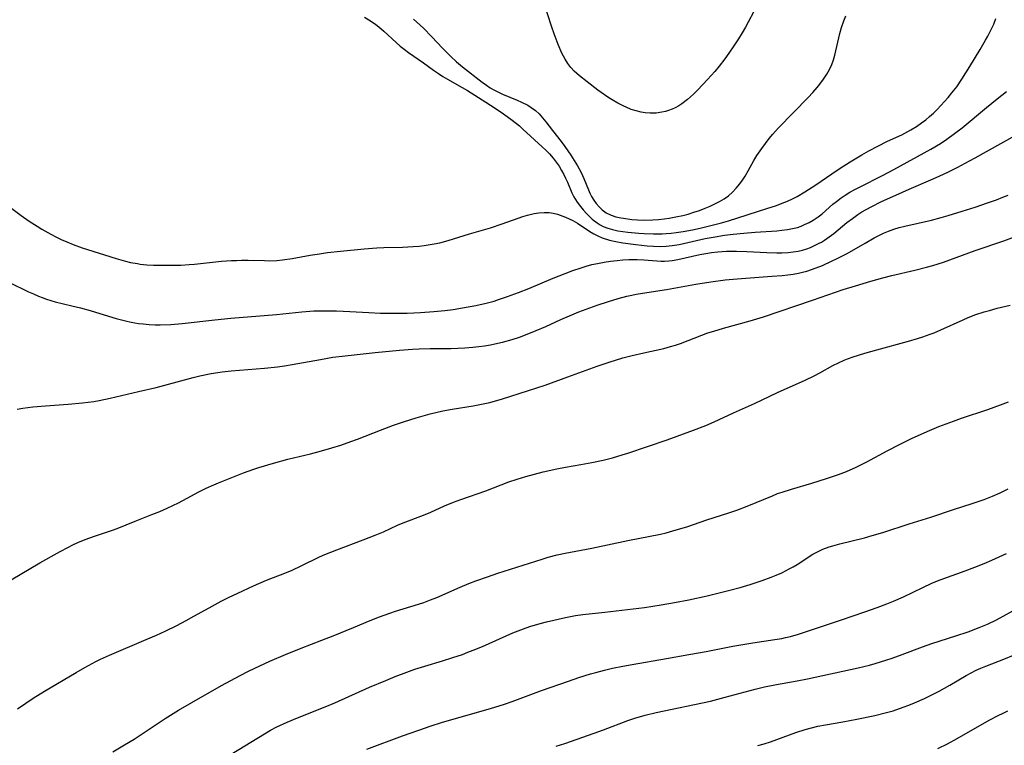
# Model space of a CAD drawing. Units: inches. Extents: x 2044923 to 2050399, y 189883 to 195346.
# Drawn here: x 2045180 to 2045314, y 192804 to 192903 of the extents above; entities that cross this region are included whole.
import ezdxf

# ---------------------------------------------------------------- set-up
doc = ezdxf.new("R2010")
doc.units = ezdxf.units.IN
doc.header["$MEASUREMENT"] = 0
doc.layers.add('c_16_T14S_R18E', color=21, linetype='Continuous')

msp = doc.modelspace()

# ---------------------------------------------------------------- linework, layer by layer
at = {"layer": 'c_16_T14S_R18E'}
for points, elevation in [([(2045227.25, 192902.85), (2045228.03, 192902.37), (2045228.78, 192901.84), (2045229.17, 192901.53), (2045229.87, 192900.94), (2045231.53, 192899.41), (2045232.1, 192898.93), (2045232.64, 192898.5), (2045233.25, 192898.06), (2045235.27, 192896.65), (2045236.65, 192895.65), (2045237.33, 192895.18), (2045237.92, 192894.8), (2045238.53, 192894.44), (2045240.55, 192893.3), (2045241.25, 192892.88), (2045243.25, 192891.59), (2045244.88, 192890.56), (2045246.15, 192889.7), (2045247.33, 192888.84), (2045248.33, 192888.05), (2045248.81, 192887.63), (2045251.46, 192885.21), (2045251.95, 192884.74), (2045252.43, 192884.26), (2045252.95, 192883.66), (2045253.36, 192883.12), (2045253.74, 192882.56), (2045254.09, 192881.98), (2045254.37, 192881.46), (2045254.63, 192880.94), (2045254.87, 192880.41), (2045255.5, 192878.93), (2045255.76, 192878.4), (2045256.19, 192877.69), (2045256.64, 192877.09), (2045257.04, 192876.61), (2045257.46, 192876.15), (2045257.85, 192875.75), (2045258.26, 192875.37), (2045258.94, 192874.84), (2045259.34, 192874.58), (2045259.76, 192874.37), (2045260.37, 192874.12), (2045261.01, 192873.93), (2045261.74, 192873.77), (2045262.42, 192873.66), (2045263.13, 192873.57), (2045264.62, 192873.44), (2045265.34, 192873.4), (2045266.6, 192873.36), (2045267.77, 192873.38), (2045268.34, 192873.4), (2045269.02, 192873.47), (2045269.71, 192873.55), (2045270.66, 192873.69), (2045271.9, 192873.92), (2045272.97, 192874.14), (2045274.96, 192874.62), (2045275.89, 192874.88), (2045276.82, 192875.15), (2045282.06, 192876.79), (2045283.37, 192877.23), (2045284.16, 192877.52), (2045284.85, 192877.81), (2045285.53, 192878.12), (2045286.19, 192878.46), (2045287.21, 192879.06), (2045288.72, 192880.05), (2045290.89, 192881.55), (2045292.02, 192882.31), (2045293.39, 192883.16), (2045294.98, 192884.1), (2045295.95, 192884.65), (2045297.18, 192885.3), (2045298.51, 192885.96), (2045300.42, 192886.86), (2045301.27, 192887.29), (2045301.67, 192887.51), (2045302.42, 192887.98), (2045303.14, 192888.48), (2045303.69, 192888.9), (2045304.23, 192889.34), (2045304.76, 192889.81), (2045305.26, 192890.3), (2045305.75, 192890.82), (2045306.76, 192891.94), (2045307.27, 192892.54), (2045307.92, 192893.38), (2045308.62, 192894.41), (2045309.71, 192896.14), (2045311.12, 192898.45), (2045311.86, 192899.71), (2045312.16, 192900.26), (2045312.58, 192901.08), (2045312.96, 192901.9), (2045313.26, 192902.69)], 994), ([(2045177.98, 192877.72), (2045180.47, 192875.85), (2045181.53, 192875.1), (2045182.62, 192874.39), (2045183.27, 192874), (2045184.48, 192873.31), (2045185.19, 192872.95), (2045185.92, 192872.59), (2045186.67, 192872.25), (2045187.52, 192871.89), (2045188.77, 192871.44), (2045189.49, 192871.21), (2045193.38, 192870.01), (2045194.69, 192869.63), (2045195.35, 192869.48), (2045196.29, 192869.3), (2045196.68, 192869.25), (2045197.58, 192869.16), (2045198.49, 192869.11), (2045199.42, 192869.08), (2045201.28, 192869.08), (2045202.2, 192869.1), (2045203.33, 192869.17), (2045204.09, 192869.24), (2045207.77, 192869.62), (2045209.13, 192869.71), (2045209.81, 192869.75), (2045210.49, 192869.77), (2045211.38, 192869.77), (2045213.59, 192869.71), (2045214.3, 192869.7), (2045215.3, 192869.74), (2045216.08, 192869.81), (2045217.37, 192869.99), (2045219.82, 192870.45), (2045221.09, 192870.66), (2045222.21, 192870.81), (2045223.97, 192871.01), (2045227.18, 192871.33), (2045228.9, 192871.45), (2045229.89, 192871.5), (2045232.41, 192871.56), (2045233.87, 192871.63), (2045234.67, 192871.69), (2045235.37, 192871.77), (2045235.93, 192871.85), (2045236.71, 192871.99), (2045237.48, 192872.15), (2045238.62, 192872.45), (2045241.52, 192873.36), (2045244.38, 192874.17), (2045246, 192874.7), (2045248.19, 192875.49), (2045248.82, 192875.7), (2045249.44, 192875.89), (2045250.37, 192876.11), (2045250.98, 192876.21), (2045251.71, 192876.27), (2045252.41, 192876.26), (2045252.96, 192876.18), (2045253.54, 192876.02), (2045254.62, 192875.63), (2045255.13, 192875.42), (2045255.64, 192875.18), (2045256.27, 192874.82), (2045257.92, 192873.69), (2045258.46, 192873.36), (2045259.03, 192873.07), (2045259.63, 192872.81), (2045260.6, 192872.5), (2045261.49, 192872.3), (2045262.41, 192872.14), (2045264.2, 192871.9), (2045265.73, 192871.74), (2045266.62, 192871.68), (2045267.51, 192871.65), (2045268.34, 192871.67), (2045269.15, 192871.76), (2045270.09, 192871.92), (2045273.65, 192872.71), (2045275.02, 192872.97), (2045276.3, 192873.16), (2045277.45, 192873.31), (2045278.91, 192873.46), (2045280.44, 192873.58), (2045283.39, 192873.77), (2045284.1, 192873.84), (2045284.86, 192873.94), (2045285.54, 192874.07), (2045286.21, 192874.24), (2045286.71, 192874.41), (2045287.2, 192874.61), (2045287.8, 192874.9), (2045288.38, 192875.23), (2045289.06, 192875.69), (2045289.58, 192876.1), (2045291.06, 192877.38), (2045291.54, 192877.77), (2045292.18, 192878.26), (2045292.71, 192878.62), (2045293.37, 192879.02), (2045294.04, 192879.4), (2045294.75, 192879.77), (2045297.82, 192881.3), (2045299.34, 192882.11), (2045304.37, 192884.89), (2045305.69, 192885.68), (2045306.58, 192886.26), (2045307.62, 192887), (2045308.66, 192887.81), (2045311.96, 192890.57), (2045313.43, 192891.75), (2045314.69, 192892.74)], 996), ([(2045253.35, 192803.59), (2045254.55, 192803.99), (2045258.54, 192805.39), (2045259.81, 192805.85), (2045263.1, 192807.09), (2045264.05, 192807.41), (2045265.48, 192807.83), (2045266.95, 192808.18), (2045274.37, 192809.75), (2045276.39, 192810.26), (2045280.44, 192811.36), (2045281.74, 192811.67), (2045283.38, 192812), (2045286.2, 192812.5), (2045287.61, 192812.78), (2045294.5, 192814.28), (2045296.05, 192814.65), (2045296.79, 192814.85), (2045298.26, 192815.3), (2045299.12, 192815.59), (2045300.47, 192816.09), (2045303.25, 192817.15), (2045304.51, 192817.59), (2045307.79, 192818.61), (2045309.48, 192819.18), (2045310.98, 192819.76), (2045312.09, 192820.23), (2045313.36, 192820.82), (2045314.26, 192821.29), (2045315.56, 192822.02)], 1012), ([(2045280.8, 192803.68), (2045281.68, 192803.91), (2045282.56, 192804.19), (2045286, 192805.47), (2045287.28, 192805.88), (2045288.14, 192806.12), (2045289.01, 192806.33), (2045290.05, 192806.53), (2045292.4, 192806.92), (2045294.33, 192807.28), (2045296.77, 192807.8), (2045298.37, 192808.19), (2045299.25, 192808.44), (2045300.61, 192808.9), (2045301.38, 192809.19), (2045302.18, 192809.51), (2045303.51, 192810.09), (2045304.35, 192810.49), (2045305.52, 192811.09), (2045306.99, 192811.92), (2045309.21, 192813.23), (2045309.89, 192813.6), (2045310.58, 192813.94), (2045311.2, 192814.22), (2045311.89, 192814.51), (2045314.34, 192815.47), (2045315.64, 192816)], 1014), ([(2045305.34, 192803.29), (2045306.66, 192803.94), (2045307.99, 192804.64), (2045312.36, 192807.13), (2045313.56, 192807.78), (2045314.24, 192808.11), (2045314.88, 192808.4)], 1016)]:
    msp.add_lwpolyline(points, dxfattribs=dict(at, elevation=elevation))
for points in [[(2045280.66, 192904.29, 992), (2045279.13, 192901.48, 992), (2045278.69, 192900.72, 992), (2045278.18, 192899.91, 992), (2045277.55, 192898.95, 992), (2045276.86, 192897.94, 992), (2045276.31, 192897.18, 992), (2045275.54, 192896.17, 992), (2045274.97, 192895.48, 992), (2045273.97, 192894.36, 992), (2045272.67, 192892.98, 992), (2045272.06, 192892.38, 992), (2045271.65, 192892, 992), (2045271.23, 192891.63, 992), (2045270.48, 192891.07, 992), (2045270.04, 192890.79, 992), (2045269.58, 192890.53, 992), (2045269.13, 192890.33, 992), (2045268.67, 192890.15, 992), (2045268.24, 192890.02, 992), (2045267.75, 192889.91, 992), (2045266.96, 192889.81, 992), (2045266.16, 192889.79, 992), (2045265.47, 192889.84, 992), (2045264.95, 192889.92, 992), (2045264.25, 192890.09, 992), (2045263.55, 192890.31, 992), (2045262.87, 192890.59, 992), (2045262.55, 192890.73, 992), (2045261.75, 192891.15, 992), (2045260.98, 192891.61, 992), (2045260.53, 192891.89, 992), (2045259.95, 192892.29, 992), (2045259.04, 192892.93, 992), (2045257.55, 192894.06, 992), (2045256.52, 192894.88, 992), (2045255.82, 192895.51, 992), (2045255.36, 192896, 992), (2045254.95, 192896.53, 992), (2045254.57, 192897.13, 992), (2045254.13, 192897.97, 992), (2045253.62, 192899.15, 992), (2045253.08, 192900.59, 992), (2045252.77, 192901.48, 992), (2045251.56, 192905.15, 992)], [(2045233.9, 192902.6, 992), (2045235.26, 192901.36, 992), (2045236.42, 192900.19, 992), (2045237.88, 192898.64, 992), (2045238.59, 192897.9, 992), (2045238.98, 192897.52, 992), (2045239.78, 192896.79, 992), (2045240.6, 192896.1, 992), (2045243.25, 192894.03, 992), (2045243.84, 192893.59, 992), (2045244.34, 192893.26, 992), (2045244.77, 192893, 992), (2045245.59, 192892.59, 992), (2045246.04, 192892.39, 992), (2045248.04, 192891.55, 992), (2045248.64, 192891.29, 992), (2045249.48, 192890.86, 992), (2045249.96, 192890.57, 992), (2045250.52, 192890.16, 992), (2045251.04, 192889.68, 992), (2045251.5, 192889.17, 992), (2045251.93, 192888.62, 992), (2045252.83, 192887.43, 992), (2045254.04, 192885.91, 992), (2045254.53, 192885.27, 992), (2045254.94, 192884.68, 992), (2045255.34, 192884.07, 992), (2045256.24, 192882.6, 992), (2045256.74, 192881.72, 992), (2045257.12, 192880.91, 992), (2045257.75, 192879.35, 992), (2045257.95, 192878.89, 992), (2045258.18, 192878.44, 992), (2045258.48, 192877.95, 992), (2045258.81, 192877.49, 992), (2045259.19, 192877.03, 992), (2045259.61, 192876.61, 992), (2045260.15, 192876.21, 992), (2045260.82, 192875.89, 992), (2045261.47, 192875.69, 992), (2045262.15, 192875.54, 992), (2045262.51, 192875.48, 992), (2045263.67, 192875.33, 992), (2045264.43, 192875.27, 992), (2045265.38, 192875.23, 992), (2045266.5, 192875.26, 992), (2045267.28, 192875.32, 992), (2045268.06, 192875.4, 992), (2045268.72, 192875.5, 992), (2045269.67, 192875.66, 992), (2045270.62, 192875.87, 992), (2045271.35, 192876.06, 992), (2045272.11, 192876.29, 992), (2045272.87, 192876.55, 992), (2045273.63, 192876.84, 992), (2045274.34, 192877.14, 992), (2045274.96, 192877.43, 992), (2045275.62, 192877.77, 992), (2045276.25, 192878.14, 992), (2045276.84, 192878.55, 992), (2045277.39, 192879.03, 992), (2045277.89, 192879.56, 992), (2045278.36, 192880.15, 992), (2045278.73, 192880.68, 992), (2045279.09, 192881.23, 992), (2045279.49, 192881.93, 992), (2045280.27, 192883.36, 992), (2045280.68, 192884.03, 992), (2045281.35, 192884.99, 992), (2045282.36, 192886.32, 992), (2045282.86, 192886.93, 992), (2045283.64, 192887.79, 992), (2045287.69, 192891.9, 992), (2045288.32, 192892.58, 992), (2045288.92, 192893.27, 992), (2045289.28, 192893.73, 992), (2045289.78, 192894.41, 992), (2045290.24, 192895.1, 992), (2045290.6, 192895.75, 992), (2045290.91, 192896.42, 992), (2045291.13, 192897.05, 992), (2045291.32, 192897.7, 992), (2045292.01, 192900.65, 992), (2045292.23, 192901.46, 992), (2045292.53, 192902.35, 992), (2045292.82, 192903.02, 992)], [(2045178.87, 192866.72, 998), (2045181.44, 192865.48, 998), (2045182.12, 192865.17, 998), (2045182.81, 192864.88, 998), (2045183.33, 192864.68, 998), (2045183.91, 192864.47, 998), (2045184.49, 192864.29, 998), (2045185.08, 192864.12, 998), (2045187.37, 192863.58, 998), (2045188.54, 192863.29, 998), (2045189.84, 192862.93, 998), (2045192.37, 192862.15, 998), (2045193.41, 192861.85, 998), (2045194.69, 192861.52, 998), (2045195.43, 192861.35, 998), (2045196.46, 192861.17, 998), (2045197.06, 192861.09, 998), (2045197.89, 192861.02, 998), (2045198.72, 192860.99, 998), (2045199.41, 192860.98, 998), (2045200.85, 192861.03, 998), (2045202.4, 192861.15, 998), (2045206.86, 192861.64, 998), (2045209.01, 192861.86, 998), (2045215.24, 192862.4, 998), (2045218.71, 192862.74, 998), (2045220.35, 192862.86, 998), (2045221.4, 192862.9, 998), (2045222.32, 192862.9, 998), (2045223.41, 192862.88, 998), (2045225.22, 192862.8, 998), (2045227.82, 192862.64, 998), (2045229.42, 192862.57, 998), (2045230.93, 192862.54, 998), (2045231.74, 192862.54, 998), (2045233.05, 192862.56, 998), (2045234.87, 192862.64, 998), (2045236.67, 192862.78, 998), (2045238.2, 192862.94, 998), (2045239.3, 192863.08, 998), (2045240.6, 192863.27, 998), (2045242.39, 192863.59, 998), (2045243.82, 192863.9, 998), (2045244.92, 192864.21, 998), (2045245.5, 192864.4, 998), (2045246.72, 192864.82, 998), (2045248.22, 192865.38, 998), (2045249.62, 192865.94, 998), (2045252.92, 192867.33, 998), (2045254.58, 192867.98, 998), (2045255.64, 192868.36, 998), (2045256.76, 192868.74, 998), (2045257.45, 192868.96, 998), (2045258.22, 192869.17, 998), (2045258.99, 192869.34, 998), (2045259.87, 192869.51, 998), (2045260.76, 192869.64, 998), (2045261.65, 192869.75, 998), (2045262.41, 192869.81, 998), (2045263.23, 192869.85, 998), (2045264.4, 192869.86, 998), (2045265.31, 192869.82, 998), (2045267.67, 192869.66, 998), (2045268.09, 192869.66, 998), (2045268.69, 192869.69, 998), (2045269.13, 192869.74, 998), (2045269.93, 192869.87, 998), (2045272.92, 192870.53, 998), (2045273.73, 192870.69, 998), (2045274.5, 192870.82, 998), (2045275.36, 192870.91, 998), (2045275.96, 192870.96, 998), (2045276.57, 192870.99, 998), (2045277.93, 192870.99, 998), (2045279.32, 192870.94, 998), (2045282.07, 192870.8, 998), (2045283.41, 192870.77, 998), (2045284.11, 192870.78, 998), (2045284.95, 192870.82, 998), (2045285.63, 192870.89, 998), (2045286.3, 192871, 998), (2045286.9, 192871.15, 998), (2045287.5, 192871.33, 998), (2045287.98, 192871.51, 998), (2045288.46, 192871.71, 998), (2045289.19, 192872.07, 998), (2045289.48, 192872.23, 998), (2045289.9, 192872.49, 998), (2045290.54, 192872.93, 998), (2045291.16, 192873.41, 998), (2045292.97, 192874.9, 998), (2045293.7, 192875.46, 998), (2045294.45, 192875.99, 998), (2045295.01, 192876.35, 998), (2045295.59, 192876.69, 998), (2045296.35, 192877.1, 998), (2045297.59, 192877.71, 998), (2045300.51, 192879.04, 998), (2045301.46, 192879.46, 998), (2045304.38, 192880.71, 998), (2045305.54, 192881.23, 998), (2045306.81, 192881.82, 998), (2045308.09, 192882.45, 998), (2045309.05, 192882.96, 998), (2045310.43, 192883.72, 998), (2045315.88, 192886.76, 998)], [(2045179.91, 192849.51, 1000), (2045180.68, 192849.63, 1000), (2045182.05, 192849.8, 1000), (2045183.77, 192849.96, 1000), (2045186.84, 192850.18, 1000), (2045188.83, 192850.36, 1000), (2045190.37, 192850.55, 1000), (2045191.1, 192850.67, 1000), (2045192.57, 192850.97, 1000), (2045196.43, 192851.9, 1000), (2045198.85, 192852.46, 1000), (2045200.04, 192852.76, 1000), (2045203.89, 192853.79, 1000), (2045204.8, 192854.01, 1000), (2045206.34, 192854.33, 1000), (2045207.82, 192854.57, 1000), (2045209.09, 192854.71, 1000), (2045213.61, 192855.07, 1000), (2045215.36, 192855.26, 1000), (2045216.33, 192855.39, 1000), (2045217.38, 192855.55, 1000), (2045221.22, 192856.27, 1000), (2045222.91, 192856.55, 1000), (2045224.6, 192856.77, 1000), (2045228.71, 192857.21, 1000), (2045232.02, 192857.52, 1000), (2045233.79, 192857.66, 1000), (2045234.69, 192857.71, 1000), (2045236.18, 192857.75, 1000), (2045238.99, 192857.76, 1000), (2045239.94, 192857.78, 1000), (2045240.89, 192857.82, 1000), (2045242.01, 192857.91, 1000), (2045242.79, 192858, 1000), (2045243.57, 192858.11, 1000), (2045244.38, 192858.25, 1000), (2045245, 192858.37, 1000), (2045246.04, 192858.62, 1000), (2045247.37, 192858.99, 1000), (2045248.34, 192859.31, 1000), (2045249.63, 192859.8, 1000), (2045250.63, 192860.2, 1000), (2045251.93, 192860.75, 1000), (2045253.98, 192861.69, 1000), (2045255.18, 192862.21, 1000), (2045256.45, 192862.72, 1000), (2045257.43, 192863.1, 1000), (2045258.94, 192863.64, 1000), (2045260.46, 192864.15, 1000), (2045261.81, 192864.56, 1000), (2045262.98, 192864.86, 1000), (2045264.52, 192865.17, 1000), (2045268.37, 192865.78, 1000), (2045272.39, 192866.52, 1000), (2045274.44, 192866.84, 1000), (2045276.39, 192867.09, 1000), (2045278.02, 192867.25, 1000), (2045279.78, 192867.39, 1000), (2045282.71, 192867.58, 1000), (2045284.13, 192867.69, 1000), (2045284.92, 192867.78, 1000), (2045285.63, 192867.88, 1000), (2045286.34, 192868.01, 1000), (2045286.92, 192868.15, 1000), (2045287.5, 192868.3, 1000), (2045288.14, 192868.5, 1000), (2045288.77, 192868.72, 1000), (2045289.62, 192869.06, 1000), (2045290.88, 192869.62, 1000), (2045291.64, 192869.99, 1000), (2045292.98, 192870.7, 1000), (2045295.46, 192872.11, 1000), (2045296.69, 192872.8, 1000), (2045297.96, 192873.44, 1000), (2045298.62, 192873.72, 1000), (2045299.33, 192873.98, 1000), (2045300.08, 192874.21, 1000), (2045300.84, 192874.41, 1000), (2045304.49, 192875.24, 1000), (2045305.82, 192875.59, 1000), (2045306.75, 192875.85, 1000), (2045308.66, 192876.43, 1000), (2045310.42, 192876.99, 1000), (2045312.13, 192877.56, 1000), (2045313.36, 192878, 1000), (2045314.21, 192878.33, 1000), (2045314.95, 192878.64, 1000)], [(2045177.88, 192825.53, 1002), (2045183, 192828.55, 1002), (2045185.77, 192830.12, 1002), (2045186.81, 192830.67, 1002), (2045187.51, 192831.01, 1002), (2045188.18, 192831.32, 1002), (2045189.2, 192831.73, 1002), (2045190.45, 192832.19, 1002), (2045192.92, 192833.02, 1002), (2045193.52, 192833.24, 1002), (2045195.98, 192834.23, 1002), (2045198.27, 192835.13, 1002), (2045199.33, 192835.57, 1002), (2045200.36, 192836.03, 1002), (2045201.88, 192836.76, 1002), (2045203.07, 192837.37, 1002), (2045204.67, 192838.23, 1002), (2045205.68, 192838.73, 1002), (2045206.71, 192839.19, 1002), (2045207.33, 192839.44, 1002), (2045210.75, 192840.81, 1002), (2045212.14, 192841.31, 1002), (2045212.82, 192841.54, 1002), (2045214.85, 192842.15, 1002), (2045216.8, 192842.68, 1002), (2045219.89, 192843.42, 1002), (2045221.05, 192843.73, 1002), (2045222.79, 192844.23, 1002), (2045224.01, 192844.61, 1002), (2045225.39, 192845.08, 1002), (2045226.28, 192845.4, 1002), (2045229.43, 192846.65, 1002), (2045231.2, 192847.32, 1002), (2045232.68, 192847.83, 1002), (2045234.29, 192848.32, 1002), (2045236.18, 192848.84, 1002), (2045237.89, 192849.25, 1002), (2045239.18, 192849.49, 1002), (2045242.02, 192849.95, 1002), (2045243.17, 192850.16, 1002), (2045244.33, 192850.42, 1002), (2045245.1, 192850.63, 1002), (2045245.88, 192850.86, 1002), (2045249.56, 192852.01, 1002), (2045251.85, 192852.77, 1002), (2045254.94, 192853.87, 1002), (2045258.93, 192855.35, 1002), (2045260.56, 192855.9, 1002), (2045262.43, 192856.46, 1002), (2045263.72, 192856.81, 1002), (2045265.27, 192857.18, 1002), (2045268, 192857.77, 1002), (2045268.93, 192858.02, 1002), (2045269.61, 192858.22, 1002), (2045270.28, 192858.44, 1002), (2045271.34, 192858.82, 1002), (2045274.01, 192859.86, 1002), (2045274.81, 192860.13, 1002), (2045276.16, 192860.54, 1002), (2045279.8, 192861.53, 1002), (2045281.59, 192862.08, 1002), (2045288.29, 192864.32, 1002), (2045292.46, 192865.78, 1002), (2045294.11, 192866.3, 1002), (2045296.24, 192866.93, 1002), (2045297.87, 192867.38, 1002), (2045299.07, 192867.68, 1002), (2045302.23, 192868.4, 1002), (2045303.8, 192868.8, 1002), (2045304.68, 192869.05, 1002), (2045306.1, 192869.52, 1002), (2045310.45, 192871.07, 1002), (2045314.34, 192872.43, 1002), (2045316.38, 192873.2, 1002)], [(2045179.97, 192808.71, 1004), (2045181.08, 192809.47, 1004), (2045182.11, 192810.13, 1004), (2045183.65, 192811.08, 1004), (2045187.96, 192813.66, 1004), (2045189.14, 192814.34, 1004), (2045190.65, 192815.15, 1004), (2045191.27, 192815.45, 1004), (2045192.51, 192816.01, 1004), (2045197.49, 192818.11, 1004), (2045198.89, 192818.72, 1004), (2045200.06, 192819.26, 1004), (2045201.65, 192820.04, 1004), (2045202.92, 192820.7, 1004), (2045204, 192821.29, 1004), (2045206.08, 192822.46, 1004), (2045207.71, 192823.34, 1004), (2045208.7, 192823.84, 1004), (2045209.99, 192824.46, 1004), (2045212.11, 192825.43, 1004), (2045213.9, 192826.2, 1004), (2045216.36, 192827.16, 1004), (2045217.39, 192827.59, 1004), (2045218.6, 192828.14, 1004), (2045221.09, 192829.37, 1004), (2045221.82, 192829.7, 1004), (2045223.45, 192830.35, 1004), (2045227.06, 192831.68, 1004), (2045228.69, 192832.32, 1004), (2045229.84, 192832.81, 1004), (2045231.74, 192833.68, 1004), (2045232.52, 192834.01, 1004), (2045235.27, 192835.04, 1004), (2045236.25, 192835.46, 1004), (2045238.14, 192836.33, 1004), (2045239.34, 192836.82, 1004), (2045240.38, 192837.19, 1004), (2045243.76, 192838.37, 1004), (2045246.89, 192839.58, 1004), (2045248.03, 192839.97, 1004), (2045249.21, 192840.32, 1004), (2045251.59, 192840.95, 1004), (2045253.45, 192841.38, 1004), (2045254.62, 192841.6, 1004), (2045256.69, 192841.96, 1004), (2045258.19, 192842.24, 1004), (2045259.73, 192842.56, 1004), (2045261.02, 192842.87, 1004), (2045262.35, 192843.25, 1004), (2045263.11, 192843.48, 1004), (2045268.47, 192845.31, 1004), (2045272.07, 192846.61, 1004), (2045273.76, 192847.28, 1004), (2045274.88, 192847.76, 1004), (2045277.5, 192848.99, 1004), (2045280.35, 192850.27, 1004), (2045283.49, 192851.76, 1004), (2045287.25, 192853.44, 1004), (2045288.51, 192854.05, 1004), (2045289.28, 192854.45, 1004), (2045291.06, 192855.43, 1004), (2045291.82, 192855.81, 1004), (2045292.59, 192856.16, 1004), (2045293.04, 192856.34, 1004), (2045293.82, 192856.62, 1004), (2045295.41, 192857.12, 1004), (2045297.03, 192857.57, 1004), (2045301.37, 192858.74, 1004), (2045302.57, 192859.09, 1004), (2045303.29, 192859.33, 1004), (2045304.29, 192859.68, 1004), (2045304.83, 192859.9, 1004), (2045305.76, 192860.29, 1004), (2045308.81, 192861.67, 1004), (2045309.5, 192861.96, 1004), (2045310.54, 192862.36, 1004), (2045311.65, 192862.72, 1004), (2045312.38, 192862.94, 1004), (2045313.45, 192863.22, 1004), (2045315.19, 192863.64, 1004)], [(2045192.93, 192802.84, 1006), (2045194.55, 192803.77, 1006), (2045195.86, 192804.58, 1006), (2045200.08, 192807.37, 1006), (2045201.91, 192808.53, 1006), (2045203.69, 192809.57, 1006), (2045207.73, 192811.85, 1006), (2045210.3, 192813.25, 1006), (2045211.44, 192813.83, 1006), (2045212.3, 192814.25, 1006), (2045214.35, 192815.2, 1006), (2045216.47, 192816.09, 1006), (2045218.6, 192816.95, 1006), (2045221.44, 192818.03, 1006), (2045222.96, 192818.64, 1006), (2045225.74, 192819.77, 1006), (2045228, 192820.71, 1006), (2045229.26, 192821.21, 1006), (2045230.68, 192821.73, 1006), (2045231.48, 192821.99, 1006), (2045234.61, 192822.96, 1006), (2045235.31, 192823.19, 1006), (2045236.21, 192823.52, 1006), (2045237.07, 192823.87, 1006), (2045240.29, 192825.26, 1006), (2045241.45, 192825.74, 1006), (2045242.39, 192826.11, 1006), (2045244, 192826.68, 1006), (2045245.41, 192827.15, 1006), (2045251.43, 192829.07, 1006), (2045252.25, 192829.32, 1006), (2045253.48, 192829.64, 1006), (2045254.57, 192829.88, 1006), (2045258.22, 192830.57, 1006), (2045263.09, 192831.62, 1006), (2045267.55, 192832.49, 1006), (2045268.35, 192832.67, 1006), (2045269.71, 192833.04, 1006), (2045271.13, 192833.48, 1006), (2045273.87, 192834.42, 1006), (2045276.87, 192835.38, 1006), (2045277.94, 192835.74, 1006), (2045279.37, 192836.29, 1006), (2045282.8, 192837.71, 1006), (2045283.52, 192837.99, 1006), (2045284.16, 192838.21, 1006), (2045285.43, 192838.61, 1006), (2045288.19, 192839.41, 1006), (2045290.19, 192840.04, 1006), (2045291.79, 192840.59, 1006), (2045292.89, 192841.01, 1006), (2045294.24, 192841.61, 1006), (2045295.05, 192841.99, 1006), (2045295.68, 192842.31, 1006), (2045298.46, 192843.81, 1006), (2045300.13, 192844.69, 1006), (2045301.86, 192845.54, 1006), (2045302.57, 192845.88, 1006), (2045303.87, 192846.46, 1006), (2045305.46, 192847.11, 1006), (2045307.47, 192847.87, 1006), (2045308.55, 192848.25, 1006), (2045312.14, 192849.44, 1006), (2045313.87, 192850.06, 1006), (2045314.99, 192850.51, 1006)], [(2045209.07, 192802.5, 1008), (2045213.59, 192805.31, 1008), (2045214.44, 192805.79, 1008), (2045215.3, 192806.23, 1008), (2045216.68, 192806.87, 1008), (2045218.12, 192807.47, 1008), (2045221.86, 192808.97, 1008), (2045223.17, 192809.51, 1008), (2045227.91, 192811.62, 1008), (2045230.12, 192812.56, 1008), (2045231.42, 192813.1, 1008), (2045233.01, 192813.7, 1008), (2045234.09, 192814.08, 1008), (2045235.44, 192814.51, 1008), (2045237.86, 192815.24, 1008), (2045239.28, 192815.68, 1008), (2045240.57, 192816.11, 1008), (2045241.33, 192816.39, 1008), (2045242.02, 192816.66, 1008), (2045243.29, 192817.18, 1008), (2045247.46, 192819.02, 1008), (2045248.9, 192819.58, 1008), (2045249.77, 192819.89, 1008), (2045251.16, 192820.31, 1008), (2045252.04, 192820.53, 1008), (2045254.62, 192821.13, 1008), (2045255.98, 192821.39, 1008), (2045257, 192821.54, 1008), (2045259.98, 192821.87, 1008), (2045265.4, 192822.5, 1008), (2045267.66, 192822.83, 1008), (2045269.48, 192823.15, 1008), (2045271.41, 192823.53, 1008), (2045273.92, 192824.09, 1008), (2045276.82, 192824.78, 1008), (2045278.41, 192825.2, 1008), (2045279.8, 192825.61, 1008), (2045281.42, 192826.15, 1008), (2045282.65, 192826.6, 1008), (2045283.32, 192826.87, 1008), (2045284.11, 192827.23, 1008), (2045285.1, 192827.73, 1008), (2045285.63, 192828.02, 1008), (2045286.18, 192828.35, 1008), (2045288.31, 192829.73, 1008), (2045289.12, 192830.17, 1008), (2045289.68, 192830.42, 1008), (2045290.54, 192830.74, 1008), (2045291.02, 192830.89, 1008), (2045291.98, 192831.16, 1008), (2045295.36, 192831.98, 1008), (2045296.42, 192832.28, 1008), (2045297.85, 192832.71, 1008), (2045301.44, 192833.87, 1008), (2045304.38, 192834.79, 1008), (2045307.48, 192835.82, 1008), (2045310.03, 192836.63, 1008), (2045311.67, 192837.21, 1008), (2045312.78, 192837.65, 1008), (2045313.82, 192838.1, 1008), (2045314.95, 192838.64, 1008)], [(2045227.54, 192803.18, 1010), (2045232.4, 192805, 1010), (2045234.63, 192805.8, 1010), (2045236.3, 192806.36, 1010), (2045237.72, 192806.81, 1010), (2045240.07, 192807.5, 1010), (2045244.39, 192808.74, 1010), (2045246.29, 192809.33, 1010), (2045247.37, 192809.7, 1010), (2045251.36, 192811.18, 1010), (2045255.02, 192812.48, 1010), (2045256.43, 192812.97, 1010), (2045258.03, 192813.47, 1010), (2045258.73, 192813.66, 1010), (2045259.92, 192813.97, 1010), (2045261.04, 192814.23, 1010), (2045262.42, 192814.51, 1010), (2045263.68, 192814.73, 1010), (2045268.4, 192815.53, 1010), (2045271.41, 192816.07, 1010), (2045273.8, 192816.51, 1010), (2045277.43, 192817.22, 1010), (2045278.79, 192817.47, 1010), (2045280.12, 192817.68, 1010), (2045283.14, 192818.11, 1010), (2045284.1, 192818.29, 1010), (2045284.6, 192818.39, 1010), (2045285.29, 192818.56, 1010), (2045286.37, 192818.86, 1010), (2045288.14, 192819.43, 1010), (2045292.21, 192820.83, 1010), (2045295.39, 192821.91, 1010), (2045297.07, 192822.51, 1010), (2045298.38, 192823, 1010), (2045299.3, 192823.37, 1010), (2045300.66, 192823.96, 1010), (2045303.28, 192825.22, 1010), (2045304.53, 192825.79, 1010), (2045305.3, 192826.11, 1010), (2045306.17, 192826.44, 1010), (2045309.06, 192827.48, 1010), (2045310.37, 192827.97, 1010), (2045311.65, 192828.49, 1010), (2045312.7, 192828.94, 1010), (2045314.68, 192829.84, 1010)]]:
    msp.add_polyline3d(points, dxfattribs=at)

doc.saveas('drawing.dxf')
